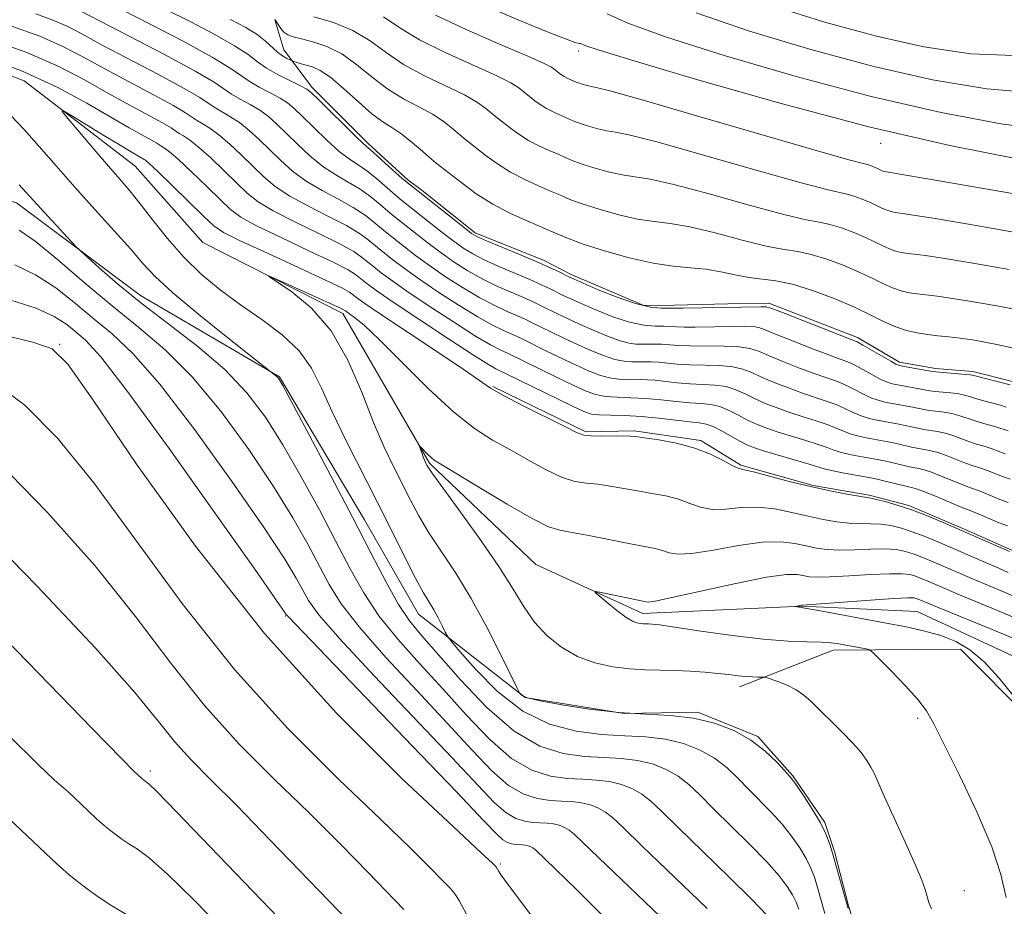
# Model space of a CAD drawing. Extents: x 2052300 to 2055200, y 342300 to 345200.
# Drawn here: x 2053088 to 2053212, y 342702 to 342814 of the extents above; entities that cross this region are included whole.
import ezdxf

# ---------------------------------------------------------------- set-up
doc = ezdxf.new("R2010")
doc.units = 0
doc.header["$MEASUREMENT"] = 0
doc.linetypes.add('rvrstm', pattern=[117.1, 50, -3.9, 0.5, -3.9, 0.5, -3.9, 0.5, -3.9, 50])
for name, color, linetype, lineweight in [('DTM HARD BREAKLINE', 7, 'Continuous', 0), ('DTM SPOT ELEVATION', 2, 'Continuous', 13), ('INDEX CONTOUR', 41, 'Continuous', 13), ('INTERMEDIATE CONTOUR', 44, 'Continuous', 0), ('STREAM - RIVER SINGLE LINE', 142, 'rvrstm', 0)]:
    doc.layers.add(name, color=color, linetype=linetype, lineweight=lineweight)

msp = doc.modelspace()

# ---------------------------------------------------------------- linework, layer by layer
at = {"layer": 'DTM HARD BREAKLINE'}
for points in [[(2053035.84, 342818.85, 939.04), (2053052.15, 342810.42, 936.5), (2053064.21, 342797.65, 934.8), (2053087.75, 342790.55, 930.71), (2053103.41, 342778.86, 929.28), (2053120.96, 342768.58, 927.92), (2053131.71, 342750.55, 927.32), (2053138.5, 342738.65, 926.81), (2053151.95, 342728.15, 923.85)], [(2053120.39, 342813.6, 943.89), (2053121.53, 342809.85, 942.71), (2053125.09, 342805.1, 940.35), (2053132.14, 342798.04, 940.35), (2053137.15, 342793.44, 940.35), (2053138.99, 342792.11, 940.35), (2053145.68, 342786.75, 940.35), (2053154.36, 342783.27, 940.35), (2053157.79, 342781.51, 940.35), (2053166.93, 342777.57, 940.35), (2053170.77, 342777.65, 940.35), (2053177.54, 342777.79, 940.35), (2053182.74, 342777.9, 940.35), (2053193.92, 342773.55, 940.35), (2053199.2, 342770.45, 940.35), (2053203.74, 342769.63, 940.35), (2053208.49, 342769.27, 940.35), (2053213.49, 342768, 940.35)], [(2053147.91, 342767.38, 926.2), (2053159.62, 342761.65, 926.2), (2053165.73, 342761.77, 926.2), (2053174.14, 342760.57, 926.2), (2053179.21, 342757.46, 926.2), (2053188.34, 342754.89, 926.2), (2053195.39, 342753.66, 926.2), (2053200.41, 342752.38, 926.2), (2053207.52, 342749.32, 926.2), (2053213.48, 342746.68, 926.2), (2053217.85, 342744.02, 926.2), (2053222.21, 342741.81, 926.2), (2053228.36, 342740.56, 926.2), (2053235.43, 342738.87, 926.2), (2053241.2, 342734.85, 926.2), (2053243.1, 342731.68, 926.2)], [(2053179.02, 342729.49, 922.55), (2053190.83, 342734.13, 920.5), (2053206.92, 342734.25, 918.79), (2053224.11, 342716.95, 917.28), (2053223.87, 342694.56, 917.65), (2053224.77, 342680.41, 917.65), (2053235.94, 342667.88, 917.21), (2053248.07, 342666.41, 914.41)], [(2053151.95, 342728.15, 923.85), (2053164.48, 342726.11, 923.85), (2053173.76, 342726.3, 923.85), (2053181.33, 342723.24, 923.85), (2053185.77, 342718.28, 923.85), (2053189.78, 342712.39, 923.85), (2053191.01, 342708.74, 923.85), (2053192.78, 342701.88, 923.85), (2053195.25, 342694.12, 923.85), (2053200.86, 342687.8, 923.85), (2053206.44, 342682.86, 923.85), (2053210.13, 342680.18, 923.85)]]:
    msp.add_polyline3d(points, dxfattribs=at)
at = {"layer": 'DTM SPOT ELEVATION'}
for p in [(2053158.73, 342809.69, 951.61), (2053196.84, 342798.04, 951.42), (2053093.2, 342772.69, 937.86), (2053121.7, 342738.44, 936.11), (2053201.51, 342725.53, 920.27), (2053104.65, 342718.87, 945.63), (2053148.85, 342707.14, 937.79), (2053207.4, 342703.76, 921.11)]:
    msp.add_point(p, dxfattribs=at)
at = {"layer": 'INDEX CONTOUR'}
for points in [[(2053106.615, 342814.932, 940), (2053109.757, 342813.36, 940), (2053112.799, 342811.77, 940), (2053115.304, 342810.349, 940), (2053116.988, 342809.232, 940), (2053118.173, 342808.335, 940), (2053119.332, 342807.519, 940), (2053120.798, 342806.686, 940), (2053122.351, 342805.907, 940), (2053123.629, 342805.296, 940), (2053124.41, 342804.89, 940), (2053125.015, 342804.424, 940), (2053125.903, 342803.555, 940), (2053130.6001, 342798.889, 940), (2053131.521, 342798.014, 940), (2053132.826, 342796.87, 940), (2053135.218, 342794.721, 940), (2053136.462, 342793.622, 940), (2053137.456, 342792.7879, 940), (2053144.307, 342787.368, 940), (2053145.212, 342786.675, 940), (2053145.961, 342786.236, 940), (2053147.079, 342785.75, 940), (2053151.176, 342784.072, 940), (2053153.3469, 342783.157, 940), (2053155.044, 342782.397, 940), (2053156.248, 342781.821, 940), (2053157.545, 342781.168, 940), (2053158.146, 342780.893, 940), (2053159.273, 342780.402, 940), (2053161.201, 342779.579, 940), (2053163.583, 342778.628, 940), (2053165.913, 342777.83, 940), (2053167.777, 342777.396, 940), (2053169.134, 342777.249, 940), (2053170.031, 342777.239, 940), (2053171.919, 342777.255, 940), (2053181.703, 342777.441, 940), (2053182.391, 342777.411, 940), (2053183.113, 342777.213, 940), (2053184.449, 342776.7, 940), (2053193.135, 342773.319, 940), (2053193.884, 342772.989, 940), (2053194.603, 342772.5949, 940), (2053198.102, 342770.564, 940), (2053198.77, 342770.198, 940), (2053199.227, 342770.0251, 940), (2053199.815, 342769.906, 940), (2053203.39, 342769.26, 940), (2053203.812, 342769.203, 940), (2053207.547, 342768.8981, 940), (2053208.158, 342768.833, 940), (2053208.612, 342768.746, 940), (2053213.182, 342767.575, 940)], [(2053140.648, 342814.214, 950), (2053144.509, 342812.392, 950), (2053148.749, 342810.55, 950), (2053152.306, 342809.038, 950), (2053154.387, 342808.108, 950), (2053155.286, 342807.646, 950), (2053155.569, 342807.444, 950), (2053156.2621, 342806.894, 950), (2053156.564, 342806.675, 950), (2053156.911, 342806.455, 950), (2053157.287, 342806.259, 950), (2053158.495, 342805.731, 950), (2053158.823, 342805.611, 950), (2053159.276, 342805.465, 950), (2053159.797, 342805.3189, 950), (2053160.304, 342805.2039, 950), (2053160.928, 342805.084, 950), (2053162.67, 342804.646, 950), (2053166.749, 342803.511, 950), (2053173.781, 342801.481, 950), (2053188.985, 342797.059, 950), (2053192.997, 342795.923, 950), (2053194.648, 342795.483, 950), (2053195.159, 342795.361, 950), (2053195.543, 342795.243, 950), (2053195.955, 342795.089, 950), (2053196.339, 342794.925, 950), (2053197.1269, 342794.55, 950), (2053197.332, 342794.481, 950), (2053197.532, 342794.435, 950), (2053198.102, 342794.353, 950), (2053199.509, 342794.123, 950), (2053202.983, 342793.531, 950), (2053227.106, 342789.344, 950)], [(2053084.073, 342811.273, 930), (2053089.0579, 342809.51, 930), (2053093.126, 342807.738, 930), (2053096.416, 342806.0151, 930), (2053099.286, 342804.383, 930), (2053101.992, 342802.891, 930), (2053106.202, 342800.632, 930), (2053107.293, 342799.989, 930), (2053108.3, 342799.302, 930), (2053108.829, 342798.986, 930), (2053109.61, 342798.47, 930), (2053110.747, 342797.574, 930), (2053112.277, 342796.2011, 930), (2053113.979, 342794.582, 930), (2053115.5659, 342793.032, 930), (2053116.877, 342791.778, 930), (2053118.253, 342790.6809, 930), (2053120.164, 342789.514, 930), (2053122.884, 342788.125, 930), (2053125.917, 342786.665, 930), (2053128.574, 342785.3591, 930), (2053130.331, 342784.379, 930), (2053131.333, 342783.699, 930), (2053132.647, 342782.62, 930), (2053133.8019, 342781.722, 930), (2053134.981, 342780.852, 930), (2053136.925, 342779.493, 930), (2053139.748, 342777.592, 930), (2053142.911, 342775.517, 930), (2053145.708, 342773.74, 930), (2053147.604, 342772.616, 930), (2053148.736, 342772.024, 930), (2053149.927, 342771.49, 930), (2053156.019, 342768.512, 930), (2053158.11, 342767.5059, 930), (2053159.664, 342766.793, 930), (2053160.878, 342766.355, 930), (2053162.091, 342766.12, 930), (2053163.571, 342766.013, 930), (2053165.301, 342765.957, 930), (2053167.192, 342765.87, 930), (2053169.148, 342765.6989, 930), (2053171.043, 342765.49, 930), (2053172.745, 342765.314, 930), (2053174.165, 342765.211, 930), (2053175.384, 342765.092, 930), (2053176.532, 342764.834, 930), (2053177.706, 342764.357, 930), (2053178.89, 342763.748, 930), (2053180.04, 342763.134, 930), (2053181.147, 342762.61, 930), (2053182.337, 342762.142, 930), (2053183.773, 342761.662, 930), (2053187.375, 342760.5751, 930), (2053188.962, 342760.076, 930), (2053190.074, 342759.675, 930), (2053190.936, 342759.3491, 930), (2053191.88, 342759.057, 930), (2053193.136, 342758.77, 930), (2053194.523, 342758.502, 930), (2053196.64, 342758.125, 930), (2053197.323, 342757.991, 930), (2053198.041, 342757.829, 930), (2053199.977, 342757.362, 930), (2053200.905, 342757.152, 930), (2053201.6351, 342757.009, 930), (2053202.334, 342756.847, 930), (2053203.234, 342756.559, 930), (2053204.483, 342756.076, 930), (2053207.138, 342754.994, 930), (2053208.056, 342754.648, 930), (2053208.801, 342754.383, 930), (2053209.6259, 342754.072, 930), (2053211.887, 342753.136, 930), (2053212.938, 342752.731, 930)], [(2053182.452, 342700.673, 930), (2053180.568, 342702.659, 930), (2053177.632, 342705.562, 930), (2053171.228, 342711.77, 930), (2053169.161, 342713.8101, 930), (2053167.806, 342715.102, 930), (2053166.709, 342715.96, 930), (2053165.4979, 342716.643, 930), (2053164.1219, 342717.181, 930), (2053162.611, 342717.544, 930), (2053160.983, 342717.73, 930), (2053159.217, 342717.827, 930), (2053157.282, 342717.949, 930), (2053155.148, 342718.241, 930), (2053152.803, 342718.976, 930), (2053150.237, 342720.4599, 930), (2053147.457, 342722.877, 930), (2053144.534, 342725.94, 930), (2053141.558, 342729.24, 930), (2053138.628, 342732.442, 930), (2053135.894, 342735.501, 930), (2053133.519, 342738.4441, 930), (2053131.588, 342741.334, 930), (2053129.877, 342744.3791, 930), (2053128.086, 342747.822, 930), (2053125.995, 342751.799, 930), (2053123.705, 342755.998, 930), (2053121.4, 342760, 930), (2053119.183, 342763.492, 930), (2053116.833, 342766.587, 930), (2053114.051, 342769.505, 930), (2053110.66, 342772.411, 930), (2053106.987, 342775.254, 930), (2053103.482, 342777.926, 930), (2053100.5291, 342780.314, 930), (2053098.249, 342782.28, 930), (2053095.836, 342784.469, 930), (2053095.276, 342785.021, 930), (2053091.748, 342788.819, 930), (2053088.1129, 342792.791, 930)], [(2053145.2381, 342699.537, 940), (2053143.621, 342702.548, 940), (2053143.079, 342703.386, 940), (2053142.444, 342704.135, 940), (2053141.499, 342705.12, 940), (2053139.993, 342706.668, 940), (2053137.55, 342709.1039, 940), (2053133.765, 342712.751, 940), (2053128.414, 342717.841, 940), (2053122.017, 342724.23, 940), (2053115.279, 342731.681, 940), (2053108.813, 342739.853, 940), (2053097.546, 342755.214, 940), (2053092.956, 342760.861, 940), (2053088.836, 342765.002, 940), (2053084.86, 342767.901, 940)], [(2053212.69, 342702.938, 920), (2053212.008, 342705.814, 920), (2053210.8681, 342709.316, 920), (2053208.985, 342713.729, 920), (2053206.774, 342718.364, 920), (2053204.824, 342722.287, 920), (2053203.54, 342724.841, 920), (2053202.604, 342726.472, 920), (2053201.512, 342727.901, 920), (2053199.9271, 342729.656, 920), (2053198.163, 342731.498, 920), (2053196.695, 342732.9911, 920), (2053195.858, 342733.8209, 920), (2053195.417, 342734.1529, 920), (2053194.991, 342734.27, 920), (2053192.449, 342734.756, 920), (2053191.56, 342734.915, 920), (2053190.582, 342735.04, 920), (2053189.311, 342735.118, 920), (2053187.553, 342735.158, 920), (2053185.165, 342735.247, 920), (2053182.017, 342735.4941, 920), (2053178.135, 342735.959, 920), (2053174.162, 342736.519, 920), (2053168.938, 342737.29, 920), (2053167.987, 342737.408, 920), (2053167.5511, 342737.438, 920), (2053166.865, 342737.454, 920), (2053166.501, 342737.475, 920), (2053166.082, 342737.542, 920), (2053165.513, 342737.765, 920), (2053164.68, 342738.274, 920), (2053163.538, 342739.13, 920), (2053162.318, 342740.116, 920), (2053161.322, 342740.949, 920), (2053160.808, 342741.405, 920), (2053160.8719, 342741.52, 920), (2053161.569, 342741.393, 920), (2053167.259, 342740.214, 920), (2053167.505, 342740.186, 920), (2053168.362, 342740.307, 920), (2053170.468, 342740.741, 920), (2053174.156, 342741.569, 920), (2053178.544, 342742.5399, 920), (2053182.448, 342743.32, 920), (2053184.969, 342743.662, 920), (2053186.358, 342743.666, 920), (2053187.854, 342743.385, 920), (2053188.838, 342743.317, 920), (2053190.442, 342743.344, 920), (2053192.842, 342743.475, 920), (2053195.559, 342743.644, 920), (2053197.953, 342743.762, 920), (2053199.544, 342743.76, 920), (2053200.518, 342743.643, 920), (2053201.222, 342743.436, 920), (2053201.94, 342743.161, 920), (2053202.696, 342742.848, 920), (2053205.231, 342741.755, 920), (2053206.792, 342741.104, 920), (2053211.566, 342739.133, 920), (2053213.78, 342738.191, 920)], [(2053101.56, 342700.827, 950), (2053099.693, 342701.966, 950), (2053098.076, 342703.023, 950), (2053096.686, 342704.016, 950), (2053095.477, 342704.944, 950), (2053094.393, 342705.825, 950), (2053093.33, 342706.74, 950), (2053092.1741, 342707.791, 950), (2053086.798, 342712.8839, 950)]]:
    msp.add_polyline3d(points, dxfattribs=at)
at = {"layer": 'INTERMEDIATE CONTOUR'}
for points in [[(2053094.656, 342815.337, 936), (2053101.978, 342811.554, 936), (2053106.447, 342809.2301, 936), (2053110.323, 342807.146, 936), (2053112.713, 342805.738, 936), (2053114.919, 342804.232, 936), (2053116.01, 342803.606, 936), (2053117.2551, 342802.932, 936), (2053118.476, 342802.207, 936), (2053119.557, 342801.415, 936), (2053120.6, 342800.487, 936), (2053123.177, 342797.9599, 936), (2053124.765, 342796.488, 936), (2053126.426, 342795.139, 936), (2053128.066, 342794.059, 936), (2053129.643, 342793.153, 936), (2053131.125, 342792.266, 936), (2053132.48, 342791.29, 936), (2053133.664, 342790.312, 936), (2053134.633, 342789.468, 936), (2053135.385, 342788.837, 936), (2053139.717, 342785.446, 936), (2053141.354, 342784.218, 936), (2053143.027, 342783.042, 936), (2053144.741, 342781.948, 936), (2053146.53, 342780.946, 936), (2053148.396, 342780.044, 936), (2053150.2, 342779.253, 936), (2053151.771, 342778.584, 936), (2053152.997, 342778.034, 936), (2053153.999, 342777.5529, 936), (2053156.03, 342776.546, 936), (2053157.295, 342775.941, 936), (2053158.808, 342775.243, 936), (2053160.57, 342774.464, 936), (2053162.37, 342773.716, 936), (2053163.941, 342773.137, 936), (2053165.094, 342772.825, 936), (2053165.946, 342772.718, 936), (2053166.691, 342772.716, 936), (2053167.486, 342772.73, 936), (2053168.335, 342772.7289, 936), (2053169.208, 342772.697, 936), (2053171.225, 342772.546, 936), (2053172.757, 342772.49, 936), (2053177.0359, 342772.462, 936), (2053178.9741, 342772.384, 936), (2053180.321, 342772.185, 936), (2053181.399, 342771.826, 936), (2053182.686, 342771.274, 936), (2053184.511, 342770.524, 936), (2053186.611, 342769.705, 936), (2053188.575, 342768.974, 936), (2053191.281, 342768.024, 936), (2053192.346, 342767.587, 936), (2053193.456, 342767.042, 936), (2053194.574, 342766.461, 936), (2053195.613, 342765.961, 936), (2053196.516, 342765.627, 936), (2053197.345, 342765.416, 936), (2053200.906, 342764.75, 936), (2053202.278, 342764.466, 936), (2053203.007, 342764.351, 936), (2053204.866, 342764.128, 936), (2053205.822, 342763.962, 936), (2053206.688, 342763.73, 936), (2053208.405, 342763.147, 936), (2053209.399, 342762.847, 936), (2053210.428, 342762.554, 936), (2053211.383, 342762.269, 936), (2053212.915, 342761.76, 936)], [(2053146.523, 342815.552, 952), (2053151.168, 342813.588, 952), (2053155.096, 342811.991, 952), (2053157.393, 342811.09, 952), (2053158.378, 342810.737, 952), (2053158.678, 342810.666, 952), (2053158.821, 342810.649, 952), (2053158.945, 342810.624, 952), (2053159.5121, 342810.394, 952), (2053161.3191, 342809.798, 952), (2053165.835, 342808.407, 952), (2053173.883, 342806.014, 952), (2053184.277, 342803.058, 952), (2053195.331, 342800.141, 952), (2053205.557, 342797.762, 952), (2053214.265, 342796.028, 952)], [(2053173.548, 342814.519, 956), (2053180.265, 342812.197, 956), (2053188.04, 342809.8619, 956), (2053195.978, 342807.748, 956), (2053203.369, 342806.063, 956), (2053210.243, 342804.911, 956), (2053216.815, 342804.367, 956), (2053223.212, 342804.453, 956), (2053229.202, 342804.973, 956), (2053234.463, 342805.673, 956), (2053238.791, 342806.385, 956), (2053242.441, 342807.275, 956), (2053245.789, 342808.59, 956), (2053249.158, 342810.519, 956), (2053252.677, 342812.995, 956), (2053256.426, 342815.892, 956)], [(2053183.456, 342815.289, 958), (2053189.922, 342813.264, 958), (2053196.302, 342811.552, 958), (2053202.275, 342810.214, 958), (2053208.232, 342809.352, 958), (2053214.743, 342809.078, 958), (2053222.086, 342809.4309, 958), (2053229.376, 342810.1591, 958), (2053235.4379, 342810.933, 958), (2053239.426, 342811.514, 958), (2053241.822, 342812.011, 958), (2053243.438, 342812.618, 958), (2053245.036, 342813.551, 958), (2053247.184, 342815.12, 958)], [(2053090.203, 342814.359, 934), (2053092.364, 342813.585, 934), (2053094.146, 342812.804, 934), (2053096.009, 342811.8349, 934), (2053098.516, 342810.485, 934), (2053105.759, 342806.692, 934), (2053108.949, 342804.974, 934), (2053110.906, 342803.821, 934), (2053112.713, 342802.588, 934), (2053114.706, 342801.445, 934), (2053115.9, 342800.663, 934), (2053117.13, 342799.677, 934), (2053118.393, 342798.519, 934), (2053121.077, 342795.899, 934), (2053122.594, 342794.552, 934), (2053124.338, 342793.264, 934), (2053126.339, 342792.081, 934), (2053128.401, 342790.99, 934), (2053130.275, 342789.963, 934), (2053131.764, 342788.986, 934), (2053132.887, 342788.108, 934), (2053134.349, 342786.862, 934), (2053136.745, 342784.982, 934), (2053138.138, 342783.915, 934), (2053139.878, 342782.643, 934), (2053141.934, 342781.225, 934), (2053144.131, 342779.804, 934), (2053146.256, 342778.544, 934), (2053148.132, 342777.568, 934), (2053149.712, 342776.843, 934), (2053150.983, 342776.297, 934), (2053151.974, 342775.853, 934), (2053152.874, 342775.419, 934), (2053155.273, 342774.235, 934), (2053156.87, 342773.465, 934), (2053158.575, 342772.664, 934), (2053160.266, 342771.907, 934), (2053161.855, 342771.262, 934), (2053163.267, 342770.797, 934), (2053164.446, 342770.553, 934), (2053165.432, 342770.475, 934), (2053167.076, 342770.49, 934), (2053167.881, 342770.48, 934), (2053168.784, 342770.427, 934), (2053171.174, 342770.194, 934), (2053172.753, 342770.098, 934), (2053176.485, 342770.005, 934), (2053178.16, 342769.867, 934), (2053179.45, 342769.576, 934), (2053180.563, 342769.134, 934), (2053181.804, 342768.56, 934), (2053183.389, 342767.8861, 934), (2053185.186, 342767.184, 934), (2053186.974, 342766.537, 934), (2053189.979, 342765.541, 934), (2053191.218, 342765.083, 934), (2053192.329, 342764.586, 934), (2053193.361, 342764.091, 934), (2053194.369, 342763.66, 934), (2053195.389, 342763.341, 934), (2053196.405, 342763.111, 934), (2053199.142, 342762.608, 934), (2053199.951, 342762.443, 934), (2053201.511, 342762.098, 934), (2053202.307, 342761.9511, 934), (2053204.022, 342761.701, 934), (2053204.959, 342761.495, 934), (2053205.953, 342761.179, 934), (2053207.982, 342760.429, 934), (2053208.951, 342760.114, 934), (2053209.885, 342759.8309, 934), (2053210.797, 342759.536, 934), (2053212.572, 342758.885, 934)], [(2053101.01, 342814.927, 938), (2053104.721, 342813.042, 938), (2053108.89, 342810.8739, 938), (2053112.485, 342808.915, 938), (2053114.753, 342807.535, 938), (2053117.125, 342805.875, 938), (2053118.404, 342805.146, 938), (2053119.803, 342804.419, 938), (2053121.053, 342803.752, 938), (2053121.983, 342803.152, 938), (2053122.807, 342802.456, 938), (2053123.836, 342801.451, 938), (2053125.277, 342800.02, 938), (2053126.935, 342798.424, 938), (2053128.513, 342797.014, 938), (2053129.793, 342796.036, 938), (2053130.885, 342795.315, 938), (2053131.9761, 342794.568, 938), (2053133.196, 342793.593, 938), (2053135.547, 342791.545, 938), (2053136.4199, 342790.8121, 938), (2053141.2949, 342786.977, 938), (2053142.83, 342785.793, 938), (2053144.119, 342784.859, 938), (2053145.351, 342784.092, 938), (2053146.805, 342783.348, 938), (2053148.66, 342782.52, 938), (2053152.559, 342780.87, 938), (2053154.02, 342780.216, 938), (2053155.123, 342779.687, 938), (2053156.787, 342778.857, 938), (2053157.72, 342778.417, 938), (2053159.04, 342777.823, 938), (2053160.894, 342777.022, 938), (2053163.042, 342776.173, 938), (2053165.148, 342775.488, 938), (2053166.936, 342775.12, 938), (2053168.367, 342774.991, 938), (2053169.463, 342774.965, 938), (2053170.285, 342774.934, 938), (2053171.057, 342774.894, 938), (2053172.038, 342774.866, 938), (2053173.413, 342774.868, 938), (2053178.335, 342774.956, 938), (2053179.6861, 342774.961, 938), (2053180.729, 342774.921, 938), (2053181.472, 342774.8, 938), (2053182.27, 342774.52, 938), (2053183.567, 342773.9871, 938), (2053185.632, 342773.162, 938), (2053188.036, 342772.226, 938), (2053190.176, 342771.411, 938), (2053191.615, 342770.88, 938), (2053192.582, 342770.506, 938), (2053193.474, 342770.091, 938), (2053194.584, 342769.497, 938), (2053195.787, 342768.832, 938), (2053196.858, 342768.263, 938), (2053197.643, 342767.912, 938), (2053198.2861, 342767.721, 938), (2053199.003, 342767.582, 938), (2053203.045, 342766.835, 938), (2053203.708, 342766.751, 938), (2053205.71, 342766.554, 938), (2053206.685, 342766.43, 938), (2053207.423, 342766.282, 938), (2053208.066, 342766.0979, 938), (2053208.827, 342765.8649, 938), (2053209.847, 342765.58, 938), (2053211.969, 342765.001, 938), (2053212.686, 342764.785, 938)], [(2053125.3, 342813.981, 946), (2053127.7651, 342813.273, 946), (2053130.237, 342812.28, 946), (2053132.388, 342810.987, 946), (2053134.413, 342809.511, 946), (2053136.6341, 342807.998, 946), (2053139.25, 342806.575, 946), (2053144.2931, 342804.161, 946), (2053145.952, 342803.213, 946), (2053147.024, 342802.448, 946), (2053148.221, 342801.441, 946), (2053150.132, 342799.948, 946), (2053151.181, 342799.185, 946), (2053152.393, 342798.417, 946), (2053153.703, 342797.734, 946), (2053154.9879, 342797.153, 946), (2053156.117, 342796.67, 946), (2053157.023, 342796.27, 946), (2053157.911, 342795.896, 946), (2053159.055, 342795.476, 946), (2053160.633, 342794.97, 946), (2053162.45, 342794.46, 946), (2053164.213, 342794.059, 946), (2053167.744, 342793.502, 946), (2053170.754, 342792.84, 946), (2053175.214, 342791.6581, 946), (2053180.232, 342790.263, 946), (2053184.6, 342789.08, 946), (2053187.43, 342788.413, 946), (2053189.129, 342788.089, 946), (2053190.424, 342787.815, 946), (2053191.8881, 342787.365, 946), (2053193.461, 342786.776, 946), (2053194.929, 342786.151, 946), (2053196.127, 342785.581, 946), (2053197.098, 342785.096, 946), (2053197.935, 342784.718, 946), (2053198.719, 342784.454, 946), (2053199.4801, 342784.282, 946), (2053200.235, 342784.168, 946), (2053201.087, 342784.0661, 946), (2053202.479, 342783.879, 946), (2053204.938, 342783.499, 946), (2053208.726, 342782.866, 946), (2053213.0419, 342782.117, 946)], [(2053134.104, 342813.997, 948), (2053136.166, 342812.628, 948), (2053138.641, 342811.106, 948), (2053141.879, 342809.484, 948), (2053148.3, 342806.599, 948), (2053150.17, 342805.661, 948), (2053151.155, 342805.047, 948), (2053153.1969, 342803.421, 948), (2053153.872, 342802.93, 948), (2053154.652, 342802.4359, 948), (2053155.495, 342801.997, 948), (2053156.322, 342801.6221, 948), (2053158.2029, 342800.814, 948), (2053158.939, 342800.5431, 948), (2053159.955, 342800.218, 948), (2053161.124, 342799.89, 948), (2053162.258, 342799.632, 948), (2053163.363, 342799.448, 948), (2053165.207, 342799.074, 948), (2053168.752, 342798.175, 948), (2053174.497, 342796.569, 948), (2053181.109, 342794.677, 948), (2053186.792, 342793.0689, 948), (2053190.214, 342792.168, 948), (2053192.792, 342791.588, 948), (2053193.715, 342791.304, 948), (2053194.708, 342790.933, 948), (2053195.634, 342790.538, 948), (2053196.39, 342790.178, 948), (2053197.003, 342789.873, 948), (2053197.531, 342789.634, 948), (2053198.026, 342789.467, 948), (2053198.506, 342789.359, 948), (2053198.983, 342789.287, 948), (2053199.594, 342789.209, 948), (2053200.994, 342789.001, 948), (2053203.96, 342788.515, 948), (2053208.882, 342787.675, 948), (2053214.577, 342786.686, 948)], [(2053162.316, 342814.362, 954), (2053164.943, 342813.205, 954), (2053169.692, 342811.463, 954), (2053177.074, 342809.106, 954), (2053186.158, 342806.46, 954), (2053195.654, 342803.944, 954), (2053204.463, 342801.913, 954), (2053212.254, 342800.469, 954), (2053218.888, 342799.655, 954), (2053224.339, 342799.475, 954), (2053229.028, 342799.788, 954), (2053233.489, 342800.414, 954), (2053238.1551, 342801.256, 954), (2053243.06, 342802.538, 954), (2053248.14, 342804.563, 954), (2053253.28, 342807.487, 954), (2053258.17, 342810.8711, 954), (2053262.452, 342814.131, 954)], [(2053087.138, 342812.816, 932), (2053090.711, 342811.548, 932), (2053093.636, 342810.271, 932), (2053096.213, 342808.925, 932), (2053098.901, 342807.434, 932), (2053101.987, 342805.779, 932), (2053105.07, 342804.153, 932), (2053107.576, 342802.803, 932), (2053109.1, 342801.905, 932), (2053110.506, 342800.945, 932), (2053111.223, 342800.526, 932), (2053112.158, 342799.958, 932), (2053113.323, 342799.1189, 932), (2053114.7039, 342797.939, 932), (2053116.186, 342796.55, 932), (2053118.977, 342793.838, 932), (2053120.424, 342792.616, 932), (2053122.251, 342791.389, 932), (2053124.612, 342790.103, 932), (2053127.159, 342788.828, 932), (2053129.424, 342787.661, 932), (2053131.0471, 342786.683, 932), (2053132.1099, 342785.903, 932), (2053133.314, 342784.886, 932), (2053135.273, 342783.352, 932), (2053136.56, 342782.383, 932), (2053138.402, 342781.068, 932), (2053140.841, 342779.409, 932), (2053143.521, 342777.661, 932), (2053145.982, 342776.1421, 932), (2053147.868, 342775.092, 932), (2053149.224, 342774.4341, 932), (2053150.95, 342773.6711, 932), (2053151.75, 342773.285, 932), (2053154.515, 342771.924, 932), (2053156.4441, 342770.988, 932), (2053158.343, 342770.085, 932), (2053159.962, 342769.35, 932), (2053161.341, 342768.808, 932), (2053162.593, 342768.456, 932), (2053163.799, 342768.282, 932), (2053164.919, 342768.231, 932), (2053166.667, 342768.251, 932), (2053167.426, 342768.231, 932), (2053168.361, 342768.156, 932), (2053171.123, 342767.842, 932), (2053172.749, 342767.706, 932), (2053174.38, 342767.633, 932), (2053175.935, 342767.549, 932), (2053177.346, 342767.351, 932), (2053178.578, 342766.966, 932), (2053179.726, 342766.441, 932), (2053180.922, 342765.847, 932), (2053182.268, 342765.248, 932), (2053183.762, 342764.663, 932), (2053185.374, 342764.1, 932), (2053187.055, 342763.564, 932), (2053188.677, 342763.058, 932), (2053190.09, 342762.58, 932), (2053191.202, 342762.131, 932), (2053192.149, 342761.72, 932), (2053193.124, 342761.359, 932), (2053194.263, 342761.055, 932), (2053195.464, 342760.807, 932), (2053198.233, 342760.3, 932), (2053198.996, 342760.136, 932), (2053200.744, 342759.73, 932), (2053201.606, 342759.552, 932), (2053202.388, 342759.421, 932), (2053203.178, 342759.274, 932), (2053204.097, 342759.027, 932), (2053205.218, 342758.627, 932), (2053207.56, 342757.712, 932), (2053208.504, 342757.381, 932), (2053209.343, 342757.107, 932), (2053210.212, 342756.804, 932), (2053212.23, 342756.01, 932), (2053213.176, 342755.684, 932)], [(2053114.794, 342813.679, 942), (2053116.708, 342812.666, 942), (2053118.124, 342811.783, 942), (2053119.193, 342810.944, 942), (2053120.724, 342809.538, 942), (2053121.358, 342809.069, 942), (2053121.901, 342808.753, 942), (2053122.667, 342808.401, 942), (2053123.205, 342808.227, 942), (2053123.7041, 342808.077, 942), (2053125.1149, 342807.685, 942), (2053126.109, 342807.243, 942), (2053127.425, 342806.364, 942), (2053129.101, 342804.937, 942), (2053130.924, 342803.272, 942), (2053132.621, 342801.781, 942), (2053133.992, 342800.759, 942), (2053135.149, 342800.027, 942), (2053136.28, 342799.2849, 942), (2053137.517, 342798.319, 942), (2053138.762, 342797.251, 942), (2053139.861, 342796.286, 942), (2053140.728, 342795.559, 942), (2053144.001, 342793.001, 942), (2053145.798, 342791.694, 942), (2053147.8749, 342790.379, 942), (2053150.118, 342789.21, 942), (2053152.32, 342788.214, 942), (2053154.254, 342787.386, 942), (2053155.805, 342786.702, 942), (2053157.327, 342786.061, 942), (2053159.286, 342785.341, 942), (2053161.99, 342784.474, 942), (2053165.102, 342783.601, 942), (2053168.122, 342782.914, 942), (2053170.669, 342782.542, 942), (2053172.818, 342782.3581, 942), (2053174.759, 342782.169, 942), (2053176.647, 342781.836, 942), (2053178.478, 342781.436, 942), (2053180.215, 342781.0999, 942), (2053183.61, 342780.694, 942), (2053185.69, 342780.269, 942), (2053188.233, 342779.487, 942), (2053190.968, 342778.4631, 942), (2053193.518, 342777.378, 942), (2053195.6011, 342776.385, 942), (2053197.288, 342775.544, 942), (2053198.743, 342774.886, 942), (2053200.106, 342774.428, 942), (2053201.429, 342774.128, 942), (2053202.741, 342773.93, 942), (2053204.073, 342773.778, 942), (2053205.448, 342773.636, 942), (2053206.892, 342773.468, 942), (2053208.415, 342773.248, 942), (2053209.973, 342772.979, 942), (2053211.512, 342772.675, 942), (2053214.373, 342772.056, 942)], [(2053120.38, 342813.682, 944), (2053120.544, 342813.429, 944), (2053120.789, 342813.017, 944), (2053121.116, 342812.528, 944), (2053121.519, 342812.075, 944), (2053122.013, 342811.739, 944), (2053122.708, 342811.474, 944), (2053123.737, 342811.204, 944), (2053125.182, 342810.841, 944), (2053126.934, 342810.259, 944), (2053128.831, 342809.322, 944), (2053130.745, 342807.962, 944), (2053132.669, 342806.391, 944), (2053134.628, 342804.889, 944), (2053136.621, 342803.667, 944), (2053138.549, 342802.658, 944), (2053140.287, 342801.723, 944), (2053141.735, 342800.766, 944), (2053142.893, 342799.8499, 944), (2053144.474, 342798.5, 944), (2053147.066, 342796.475, 944), (2053148.49, 342795.44, 944), (2053150.134, 342794.398, 944), (2053151.91, 342793.472, 944), (2053153.654, 342792.683, 944), (2053155.185, 342792.028, 944), (2053156.414, 342791.486, 944), (2053157.619, 342790.9781, 944), (2053159.17, 342790.408, 944), (2053161.312, 342789.722, 944), (2053163.776, 342789.03, 944), (2053166.168, 342788.487, 944), (2053168.234, 342788.1779, 944), (2053170.281, 342787.93, 944), (2053172.757, 342787.504, 944), (2053175.93, 342786.747, 944), (2053179.355, 342785.849, 944), (2053182.408, 342785.09, 944), (2053184.647, 342784.658, 944), (2053186.37, 342784.391, 944), (2053188.0571, 342784.042, 944), (2053190.06, 342783.426, 944), (2053192.214, 342782.62, 944), (2053194.224, 342781.764, 944), (2053195.864, 342780.983, 944), (2053197.193, 342780.32, 944), (2053198.339, 342779.802, 944), (2053199.4131, 342779.441, 944), (2053200.454, 342779.205, 944), (2053201.4879, 342779.049, 944), (2053203.963, 342778.758, 944), (2053205.915, 342778.484, 944), (2053208.57, 342778.057, 944), (2053211.508, 342777.548, 944), (2053214.165, 342777.058, 944)], [(2053083.233, 342809.096, 928), (2053088.392, 342807.191, 928), (2053092.908, 342805.1209, 928), (2053096.655, 342803.094, 928), (2053099.671, 342801.331, 928), (2053101.997, 342800.004, 928), (2053104.828, 342798.46, 928), (2053105.486, 342798.073, 928), (2053106.094, 342797.658, 928), (2053106.435, 342797.4459, 928), (2053107.062, 342796.983, 928), (2053108.17, 342796.03, 928), (2053109.851, 342794.463, 928), (2053111.772, 342792.613, 928), (2053113.498, 342790.928, 928), (2053114.776, 342789.717, 928), (2053116.083, 342788.745, 928), (2053118.077, 342787.639, 928), (2053121.157, 342786.148, 928), (2053124.675, 342784.503, 928), (2053127.723, 342783.056, 928), (2053129.615, 342782.076, 928), (2053130.556, 342781.494, 928), (2053131.814, 342780.488, 928), (2053132.33, 342780.092, 928), (2053133.4029, 342779.321, 928), (2053135.449, 342777.918, 928), (2053138.656, 342775.776, 928), (2053142.301, 342773.373, 928), (2053145.434, 342771.338, 928), (2053147.341, 342770.1401, 928), (2053148.248, 342769.615, 928), (2053149.4999, 342769.018, 928), (2053157.878, 342764.926, 928), (2053159.356, 342764.235, 928), (2053160.336, 342763.9, 928), (2053161.326, 342763.778, 928), (2053162.73, 342763.737, 928), (2053164.5341, 342763.698, 928), (2053166.624, 342763.596, 928), (2053168.857, 342763.39, 928), (2053172.7419, 342762.923, 928), (2053173.95, 342762.79, 928), (2053174.834, 342762.635, 928), (2053175.718, 342762.317, 928), (2053176.834, 342761.747, 928), (2053179.159, 342760.42, 928), (2053180.025, 342759.972, 928), (2053180.9121, 342759.621, 928), (2053182.172, 342759.225, 928), (2053187.834, 342757.572, 928), (2053189.723, 342756.979, 928), (2053190.635, 342756.756, 928), (2053192.009, 342756.484, 928), (2053195.815, 342755.803, 928), (2053196.413, 342755.682, 928), (2053197.086, 342755.523, 928), (2053200.204, 342754.753, 928), (2053200.883, 342754.596, 928), (2053201.49, 342754.421, 928), (2053202.371, 342754.091, 928), (2053203.749, 342753.524, 928), (2053206.715, 342752.276, 928), (2053209.04, 342751.339, 928), (2053211.585, 342750.262, 928), (2053212.839, 342749.781, 928)], [(2053186.494, 342701.438, 928), (2053186.155, 342702.329, 928), (2053185.701, 342703.249, 928), (2053185.042, 342704.321, 928), (2053184.024, 342705.67, 928), (2053182.477, 342707.42, 928), (2053180.3339, 342709.613, 928), (2053175.717, 342714.156, 928), (2053174.004, 342715.877, 928), (2053172.626, 342717.19, 928), (2053171.294, 342718.225, 928), (2053169.772, 342719.083, 928), (2053168.043, 342719.759, 928), (2053166.144, 342720.216, 928), (2053164.098, 342720.448, 928), (2053161.879, 342720.57, 928), (2053159.446, 342720.724, 928), (2053156.765, 342721.091, 928), (2053153.818, 342722.015, 928), (2053150.593, 342723.88, 928), (2053147.1469, 342726.868, 928), (2053143.809, 342730.37, 928), (2053138.92, 342735.92, 928), (2053137.385, 342737.808, 928), (2053135.993, 342739.89, 928), (2053134.411, 342742.709, 928), (2053132.502, 342746.376, 928), (2053130.177, 342750.894, 928), (2053127.448, 342756.103, 928), (2053124.743, 342761.203, 928), (2053121.368, 342767.4899, 928), (2053120.845, 342768.403, 928), (2053120.64, 342768.654, 928), (2053119.878, 342769.227, 928), (2053114.463, 342773.499, 928), (2053110.792, 342776.449, 928), (2053107.491, 342779.206, 928), (2053105.271, 342781.2499, 928), (2053103.73, 342782.898, 928), (2053102.185, 342784.6791, 928), (2053100.121, 342786.985, 928), (2053097.672, 342789.681, 928), (2053095.14, 342792.495, 928), (2053092.778, 342795.1891, 928), (2053090.646, 342797.646, 928), (2053088.757, 342799.781, 928), (2053087.054, 342801.573, 928)], [(2053189.772, 342700.907, 926), (2053188.87, 342704.188, 926), (2053188.478, 342705.4739, 926), (2053188.035, 342706.635, 926), (2053187.4441, 342707.834, 926), (2053186.627, 342709.192, 926), (2053185.597, 342710.668, 926), (2053184.386, 342712.18, 926), (2053183.036, 342713.665, 926), (2053180.205, 342716.542, 926), (2053178.846, 342717.944, 926), (2053177.446, 342719.278, 926), (2053175.879, 342720.489, 926), (2053174.047, 342721.523, 926), (2053171.964, 342722.337, 926), (2053169.677, 342722.887, 926), (2053167.213, 342723.167, 926), (2053164.541, 342723.314, 926), (2053161.611, 342723.499, 926), (2053158.409, 342723.909, 926), (2053155.0521, 342724.798, 926), (2053151.69, 342726.433, 926), (2053148.497, 342728.916, 926), (2053145.745, 342731.674, 926), (2053143.729, 342733.966, 926), (2053142.628, 342735.263, 926), (2053142.15, 342735.891, 926), (2053141.885, 342736.39, 926), (2053141.502, 342737.176, 926), (2053140.991, 342738.182, 926), (2053140.422, 342739.22, 926), (2053139.12, 342741.367, 926), (2053138.162, 342743.101, 926), (2053136.861, 342745.658, 926), (2053135.247, 342748.914, 926), (2053133.38, 342752.654, 926), (2053129.355, 342760.586, 926), (2053127.62, 342764.175, 926), (2053126.267, 342767.178, 926), (2053125.004, 342769.688, 926), (2053123.435, 342771.876, 926), (2053121.281, 342773.893, 926), (2053118.717, 342775.812, 926), (2053116.037, 342777.683, 926), (2053113.483, 342779.566, 926), (2053111.098, 342781.537, 926), (2053108.874, 342783.682, 926), (2053106.815, 342786.027, 926), (2053104.965, 342788.364, 926), (2053103.379, 342790.428, 926), (2053102.061, 342792.058, 926), (2053100.806, 342793.518, 926), (2053099.361, 342795.176, 926), (2053097.5789, 342797.257, 926), (2053094.294, 342801.15, 926), (2053093.542, 342802.077, 926), (2053093.629, 342802.193, 926), (2053094.631, 342801.6, 926), (2053098.778, 342799.048, 926), (2053100.84, 342797.796, 926), (2053102.234, 342796.972, 926), (2053103.887, 342796.015, 926), (2053104.041, 342795.906, 926), (2053104.514, 342795.496, 926), (2053105.594, 342794.486, 926), (2053107.424, 342792.725, 926), (2053111.431, 342788.8231, 926), (2053112.676, 342787.656, 926), (2053113.912, 342786.809, 926), (2053115.99, 342785.764, 926), (2053119.43, 342784.17, 926), (2053123.434, 342782.34, 926), (2053126.873, 342780.754, 926), (2053128.899, 342779.7721, 926), (2053129.779, 342779.29, 926), (2053130.8491, 342778.468, 926), (2053131.752, 342777.837, 926), (2053133.727, 342776.505, 926), (2053140.831, 342771.776, 926), (2053144.132, 342769.548, 926), (2053146.198, 342768.108, 926), (2053147.599, 342767.161, 926), (2053149.23, 342766.219, 926), (2053151.707, 342764.935, 926), (2053156.974, 342762.314, 926), (2053158.463, 342761.5871, 926), (2053159.367, 342761.254, 926), (2053160.268, 342761.148, 926), (2053161.587, 342761.123, 926), (2053164.388, 342761.1399, 926), (2053165.228, 342761.126, 926), (2053165.952, 342761.0569, 926), (2053167.043, 342760.9, 926), (2053168.841, 342760.6259, 926), (2053171.088, 342760.204, 926), (2053173.379, 342759.605, 926), (2053175.372, 342758.837, 926), (2053176.962, 342758.047, 926), (2053178.11, 342757.422, 926), (2053178.8589, 342757.081, 926), (2053179.595, 342756.874, 926), (2053180.787, 342756.589, 926), (2053185.286, 342755.406, 926), (2053187.966, 342754.739, 926), (2053190.457, 342754.1931, 926), (2053192.555, 342753.79, 926), (2053194.093, 342753.526, 926), (2053195.593, 342753.2829, 926), (2053196.282, 342753.134, 926), (2053197.396, 342752.856, 926), (2053198.924, 342752.418, 926), (2053200.7731, 342751.804, 926), (2053202.846, 342751.013, 926), (2053205.028, 342750.108, 926), (2053213.078, 342746.58, 926)], [(2053174.93, 342701.511, 932), (2053166.7399, 342709.384, 932), (2053164.319, 342711.743, 932), (2053162.986, 342713.013, 932), (2053162.124, 342713.696, 932), (2053161.224, 342714.204, 932), (2053160.201, 342714.603, 932), (2053159.078, 342714.8729, 932), (2053157.868, 342715.011, 932), (2053156.556, 342715.083, 932), (2053155.117, 342715.174, 932), (2053153.531, 342715.391, 932), (2053151.788, 342715.938, 932), (2053149.881, 342717.04, 932), (2053147.767, 342718.887, 932), (2053145.26, 342721.51, 932), (2053142.1381, 342724.904, 932), (2053138.336, 342728.965, 932), (2053134.403, 342733.195, 932), (2053131.045, 342736.998, 932), (2053128.765, 342739.959, 932), (2053127.252, 342742.381, 932), (2053124.541, 342747.494, 932), (2053122.667, 342750.792, 932), (2053120.21, 342754.772, 932), (2053117.091, 342759.428, 932), (2053113.562, 342764.247, 932), (2053109.961, 342768.59, 932), (2053106.539, 342772.006, 932), (2053103.218, 342774.8169, 932), (2053099.832, 342777.535, 932), (2053096.31, 342780.505, 932), (2053092.944, 342783.394, 932), (2053090.1181, 342785.699, 932), (2053088.087, 342787.089, 932)], [(2053176.751, 342693.137, 934), (2053162.252, 342706.998, 934), (2053158.166, 342710.925, 934), (2053157.5391, 342711.431, 934), (2053156.95, 342711.764, 934), (2053156.28, 342712.025, 934), (2053155.545, 342712.202, 934), (2053154.753, 342712.292, 934), (2053152.952, 342712.399, 934), (2053151.914, 342712.541, 934), (2053150.773, 342712.899, 934), (2053149.525, 342713.62, 934), (2053148.076, 342714.896, 934), (2053145.9849, 342717.079, 934), (2053142.7191, 342720.568, 934), (2053132.912, 342730.889, 934), (2053128.571, 342735.552, 934), (2053125.941, 342738.583, 934), (2053124.627, 342740.384, 934), (2053123.9049, 342741.68, 934), (2053123.088, 342743.189, 934), (2053121.629, 342745.587, 934), (2053119.02, 342749.543, 934), (2053114.999, 342755.364, 934), (2053110.291, 342761.908, 934), (2053105.87, 342767.674, 934), (2053102.4699, 342771.553, 934), (2053099.859, 342774.005, 934), (2053097.569, 342775.881, 934), (2053095.212, 342777.846, 934), (2053092.7389, 342779.802, 934), (2053090.183, 342781.466, 934), (2053087.54, 342782.697, 934)], [(2053192.716, 342701.54, 924), (2053192.057, 342703.879, 924), (2053190.944, 342707.925, 924), (2053190.4611, 342709.509, 924), (2053189.9151, 342710.941, 924), (2053189.186, 342712.419, 924), (2053188.212, 342714.062, 924), (2053187.17, 342715.665, 924), (2053186.295, 342716.941, 924), (2053185.738, 342717.716, 924), (2053185.299, 342718.253, 924), (2053184.693, 342718.928, 924), (2053183.688, 342720.012, 924), (2053182.267, 342721.367, 924), (2053180.464, 342722.753, 924), (2053178.321, 342723.963, 924), (2053175.885, 342724.914, 924), (2053173.21, 342725.558, 924), (2053170.329, 342725.886, 924), (2053167.2031, 342726.058, 924), (2053163.776, 342726.274, 924), (2053160.094, 342726.68, 924), (2053156.609, 342727.203, 924), (2053153.874, 342727.714, 924), (2053152.285, 342728.11, 924), (2053151.589, 342728.3839, 924), (2053151.376, 342728.556, 924), (2053151.262, 342728.723, 924), (2053150.968, 342729.308, 924), (2053148.914, 342733.535, 924), (2053147.142, 342737.026, 924), (2053145.167, 342740.627, 924), (2053143.205, 342743.81, 924), (2053139.812, 342748.923, 924), (2053138.549, 342751.049, 924), (2053137.488, 342753.047, 924), (2053135.389, 342757.2101, 924), (2053134.184, 342759.734, 924), (2053132.846, 342762.851, 924), (2053131.342, 342766.651, 924), (2053129.584, 342770.688, 924), (2053127.467, 342774.38, 924), (2053124.987, 342777.258, 924), (2053122.534, 342779.302, 924), (2053120.6, 342780.608, 924), (2053119.597, 342781.261, 924), (2053119.635, 342781.319, 924), (2053120.745, 342780.831, 924), (2053128.589, 342777.286, 924), (2053129.286, 342776.898, 924), (2053129.795, 342776.55, 924), (2053130.449, 342776.087, 924), (2053131.629, 342775.106, 924), (2053133.582, 342773.268, 924), (2053139.72, 342767.13, 924), (2053142.915, 342764.1569, 924), (2053145.583, 342762.06, 924), (2053147.864, 342760.615, 924), (2053150.036, 342759.405, 924), (2053152.298, 342758.121, 924), (2053154.5381, 342756.885, 924), (2053156.564, 342755.927, 924), (2053158.249, 342755.406, 924), (2053159.716, 342755.183, 924), (2053161.1531, 342755.044, 924), (2053162.712, 342754.821, 924), (2053166.161, 342754.204, 924), (2053167.969, 342753.8959, 924), (2053169.728, 342753.561, 924), (2053171.339, 342753.142, 924), (2053172.749, 342752.62, 924), (2053174.096, 342752.134, 924), (2053175.563, 342751.862, 924), (2053177.291, 342751.91, 924), (2053179.244, 342752.096, 924), (2053181.341, 342752.166, 924), (2053183.5, 342751.935, 924), (2053185.643, 342751.493, 924), (2053187.695, 342751, 924), (2053189.589, 342750.591, 924), (2053191.316, 342750.299, 924), (2053192.876, 342750.1321, 924), (2053194.281, 342750.08, 924), (2053195.582, 342750.07, 924), (2053196.839, 342750.01, 924), (2053198.112, 342749.824, 924), (2053199.455, 342749.493, 924), (2053200.9229, 342749.015, 924), (2053202.544, 342748.396, 924), (2053204.251, 342747.688, 924), (2053210.466, 342744.985, 924), (2053211.734, 342744.4461, 924), (2053212.916, 342743.928, 924)], [(2053161.876, 342700.542, 936), (2053158.379, 342703.997, 936), (2053153.266, 342708.913, 936), (2053152.954, 342709.167, 936), (2053152.675, 342709.324, 936), (2053152.359, 342709.447, 936), (2053152.012, 342709.531, 936), (2053151.638, 342709.573, 936), (2053150.787, 342709.624, 936), (2053150.297, 342709.691, 936), (2053149.758, 342709.86, 936), (2053149.169, 342710.201, 936), (2053148.386, 342710.905, 936), (2053146.71, 342712.649, 936), (2053143.2999, 342716.231, 936), (2053137.752, 342722.01, 936), (2053122.002, 342738.386, 936), (2053121.815, 342738.609, 936), (2053121.634, 342738.884, 936), (2053120.591, 342740.382, 936), (2053117.83, 342744.3149, 936), (2053112.907, 342751.3, 936), (2053107.02, 342759.569, 936), (2053101.78, 342766.7591, 936), (2053098.4, 342771.101, 936), (2053096.5001, 342773.194, 936), (2053095.305, 342774.228, 936), (2053094.114, 342775.186, 936), (2053092.534, 342776.21, 936), (2053090.248, 342777.232, 936), (2053087.035, 342778.267, 936)], [(2053155.6, 342696.88, 938), (2053149.856, 342704.482, 938), (2053148.932, 342705.742, 938), (2053148.642, 342706.181, 938), (2053148.302, 342706.7829, 938), (2053148.151, 342706.948, 938), (2053147.8401, 342707.251, 938), (2053146.428, 342708.5711, 938), (2053142.868, 342711.873, 938), (2053136.488, 342717.859, 938), (2053128.14, 342726.182, 938), (2053119.055, 342736.232, 938), (2053110.381, 342747.216, 938), (2053102.93, 342757.596, 938), (2053097.435, 342765.651, 938), (2053094.255, 342770.19, 938), (2053092.26, 342772.136, 938), (2053089.951, 342772.941, 938), (2053086.211, 342773.845, 938)], [(2053203.238, 342701.49, 922), (2053202.936, 342702.298, 922), (2053202.439, 342703.938, 922), (2053202.019, 342705.118, 922), (2053201.232, 342707.0131, 922), (2053199.977, 342709.812, 922), (2053197.2769, 342715.704, 922), (2053196.005, 342718.582, 922), (2053195.618, 342719.361, 922), (2053195.108, 342720.196, 922), (2053194.373, 342721.191, 922), (2053193.337, 342722.387, 922), (2053191.977, 342723.785, 922), (2053188.052, 342727.631, 922), (2053187.141, 342728.46, 922), (2053186.176, 342729.131, 922), (2053185.022, 342729.702, 922), (2053183.853, 342730.164, 922), (2053182.391, 342730.662, 922), (2053182.105, 342730.724, 922), (2053181.816, 342730.729, 922), (2053181.328, 342730.725, 922), (2053180.639, 342730.7369, 922), (2053179.798, 342730.787, 922), (2053178.832, 342730.889, 922), (2053177.692, 342731.028, 922), (2053176.306, 342731.186, 922), (2053174.639, 342731.342, 922), (2053172.789, 342731.475, 922), (2053170.887, 342731.5641, 922), (2053167.154, 342731.648, 922), (2053165.17, 342731.764, 922), (2053163.016, 342732.025, 922), (2053160.781, 342732.5119, 922), (2053158.589, 342733.311, 922), (2053156.55, 342734.479, 922), (2053154.725, 342735.958, 922), (2053153.159, 342737.661, 922), (2053151.832, 342739.554, 922), (2053150.4449, 342741.816, 922), (2053148.635, 342744.6789, 922), (2053146.2019, 342748.211, 922), (2053143.603, 342751.819, 922), (2053140.237, 342756.44, 922), (2053139.729, 342757.179, 922), (2053139.575, 342757.448, 922), (2053139.348, 342757.918, 922), (2053139.2, 342758.274, 922), (2053138.65, 342759.823, 922), (2053138.695, 342759.827, 922), (2053139.679, 342758.812, 922), (2053140.095, 342758.409, 922), (2053140.496, 342758.092, 922), (2053141.315, 342757.576, 922), (2053146.134, 342754.655, 922), (2053149.71, 342752.515, 922), (2053152.861, 342750.707, 922), (2053154.91, 342749.689, 922), (2053156.34, 342749.236, 922), (2053157.918, 342748.947, 922), (2053160.195, 342748.516, 922), (2053165.278, 342747.507, 922), (2053168.369, 342746.918, 922), (2053169.299, 342746.678, 922), (2053170.127, 342746.4029, 922), (2053171.229, 342746.22, 922), (2053173.015, 342746.301, 922), (2053175.7241, 342746.74, 922), (2053178.894, 342747.318, 922), (2053181.894, 342747.743, 922), (2053184.234, 342747.798, 922), (2053186, 342747.58, 922), (2053187.423, 342747.26, 922), (2053188.7211, 342746.988, 922), (2053190.077, 342746.808, 922), (2053191.659, 342746.738, 922), (2053193.562, 342746.778, 922), (2053195.571, 342746.857, 922), (2053197.396, 342746.886, 922), (2053198.828, 342746.792, 922), (2053199.987, 342746.568, 922), (2053201.0729, 342746.225, 922), (2053202.242, 342745.779, 922), (2053203.4741, 342745.268, 922), (2053207.154, 342743.67, 922), (2053208.629, 342743.045, 922), (2053212.241, 342741.53, 922), (2053213.918, 342740.787, 922)], [(2053136.647, 342701.416, 942), (2053132.145, 342706.086, 942), (2053128.672, 342709.636, 942), (2053124.662, 342713.6281, 942), (2053120.3391, 342717.822, 942), (2053115.893, 342722.278, 942), (2053111.503, 342727.13, 942), (2053107.245, 342732.491, 942), (2053102.777, 342738.375, 942), (2053097.657, 342744.776, 942), (2053091.657, 342751.532, 942), (2053085.4119, 342757.869, 942)], [(2053121.903, 342699.257, 946), (2053107.942, 342713.755, 946), (2053105.509, 342716.241, 946), (2053104.5071, 342717.219, 946), (2053104.23, 342717.439, 946), (2053103.594, 342717.932, 946), (2053102.593, 342718.868, 946), (2053101.112, 342720.366, 946), (2053097.34, 342724.231, 946), (2053065.954, 342756.522, 946)], [(2053130.85, 342698.696, 944), (2053119.794, 342710.169, 944), (2053115.558, 342714.5061, 944), (2053112.2651, 342717.804, 944), (2053109.77, 342720.3261, 944), (2053107.727, 342722.579, 944), (2053105.676, 342725.128, 944), (2053102.7001, 342728.765, 944), (2053097.768, 342734.338, 944), (2053090.359, 342742.202, 944), (2053081.987, 342750.735, 944)], [(2053213.545, 342728.388, 918), (2053211.798, 342730.578, 918), (2053209.911, 342732.644, 918), (2053208.098, 342734.171, 918), (2053206.313, 342735.214, 918), (2053204.447, 342735.947, 918), (2053202.393, 342736.526, 918), (2053200.05, 342737.041, 918), (2053197.319, 342737.568, 918), (2053188.786, 342739.156, 918), (2053186.045, 342739.607, 918), (2053186.047, 342739.62, 918), (2053186.851, 342739.786, 918), (2053186.88, 342739.781, 918), (2053186.986, 342739.783, 918), (2053195.548, 342740.431, 918), (2053198.509, 342740.638, 918), (2053200.26, 342740.728, 918), (2053201.049, 342740.718, 918), (2053201.372, 342740.646, 918), (2053204.955, 342739.164, 918), (2053210.891, 342736.735, 918), (2053213.642, 342735.596, 918)], [(2053113.779, 342698.909, 948), (2053110.113, 342702.65, 948), (2053106.876, 342705.829, 948), (2053104.566, 342707.876, 948), (2053103.033, 342709.023, 948), (2053101.961, 342709.702, 948), (2053101.085, 342710.276, 948), (2053100.3309, 342710.814, 948), (2053099.675, 342711.318, 948), (2053099.087, 342711.795, 948), (2053098.511, 342712.292, 948), (2053097.884, 342712.861, 948), (2053094.968, 342715.624, 948), (2053094.292, 342716.236, 948), (2053092.542, 342717.753, 948), (2053090.542, 342719.637, 948), (2053086.701, 342723.452, 948)]]:
    msp.add_polyline3d(points, dxfattribs=at)
at = {"layer": 'STREAM - RIVER SINGLE LINE'}
msp.add_polyline3d([(2053066.63, 342814.49, 928.4), (2053088.72, 342805.91, 926.48), (2053102.74, 342795.16, 924.96), (2053111.29, 342785.54, 924.34), (2053128.95, 342776.56, 923.57), (2053139.9, 342757.7, 921.79), (2053153.3, 342744.9, 920.52), (2053166.8, 342738.76, 919.55), (2053186.87, 342739.65, 917.93), (2053201.46, 342739, 916.82), (2053216.09, 342732.2, 916.19), (2053227.48, 342723.27, 915.66), (2053230.84, 342709.84, 915.3), (2053229.87, 342691.03, 914.68), (2053233.68, 342681.33, 913.9), (2053242.44, 342677.78, 913.11), (2053259.35, 342678.69, 911.94), (2053275.74, 342675.54, 911.2), (2053291.93, 342670.82, 910.83), (2053302.71, 342670.893, 910.516), (2053320.759, 342672.884, 910.01)], dxfattribs=at)

doc.saveas('drawing.dxf')
